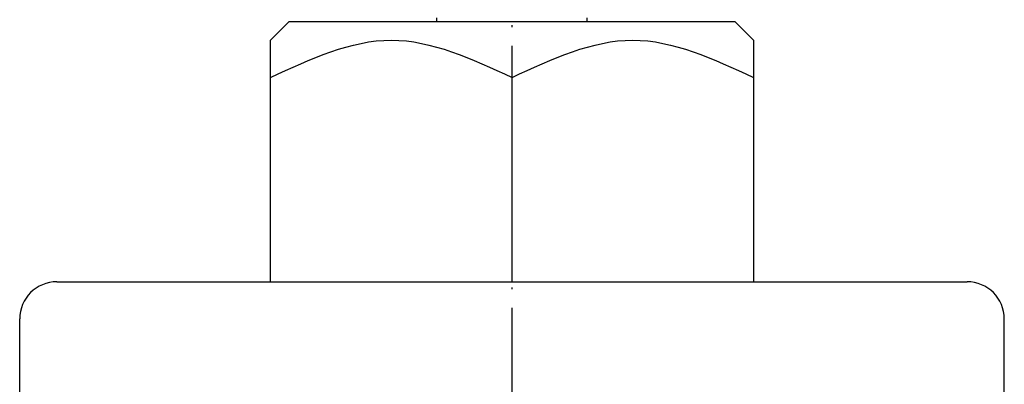
# Model space of a CAD drawing. Units: millimetres. Extents: x 0 to 332, y 10 to 373.
# Drawn here: x 0 to 53, y 226 to 246 of the extents above; entities that cross this region are included whole.
import ezdxf

# ---------------------------------------------------------------- set-up
doc = ezdxf.new("R2010")
doc.units = ezdxf.units.MM
doc.linetypes.add('DOT_CENTER', pattern=[14, 12, -1, 0, -1])
doc.layers.add('1', color=7, linetype='Continuous')

msp = doc.modelspace()

# ---------------------------------------------------------------- linework, layer by layer
at = {"color": 3, "linetype": 'Continuous'}
for p, q in [((2, 231.471), (47.7176, 231.471)), ((47.7176, 231.471), (51, 231.471)), ((0, 217.771), (0, 229.471)), ((53, 217.771), (53, 229.471))]:
    msp.add_line(p, q, dxfattribs=at)
for centre, start, end in [((2, 229.471), 90, 180), ((51, 229.471), 0, 90)]:
    msp.add_arc(centre, 2, start, end, dxfattribs=at)
at = {"layer": '1', "color": 1, "linetype": 'DOT_CENTER'}
msp.add_line((26.5, 62.971), (26.5, 283.671), dxfattribs=at)
at = {"layer": '1', "color": 3, "linetype": 'Continuous'}
for p, q in [((14.5, 245.471), (13.5, 244.471)), ((14.5, 245.471), (26.5, 245.471)), ((22.45, 245.471), (22.45, 245.671)), ((26.5, 245.471), (38.5, 245.471)), ((30.55, 245.471), (30.55, 245.671)), ((38.5, 245.471), (39.5, 244.471)), ((13.5, 231.471), (13.5, 244.471)), ((39.5, 244.471), (39.5, 231.471)), ((26.5, 231.471), (26.5, 242.4627))]:
    msp.add_line(p, q, dxfattribs=at)
for points in [[(13.5, 242.4627), (15.6667, 243.4669), (20, 245.4752), (24.3333, 243.4669), (26.5, 242.4627)], [(26.5, 242.4627), (28.6667, 243.4669), (33, 245.4752), (37.3333, 243.4669), (39.5, 242.4627)]]:
    msp.add_open_spline(points, degree=3, dxfattribs=at)

doc.saveas('drawing.dxf')
